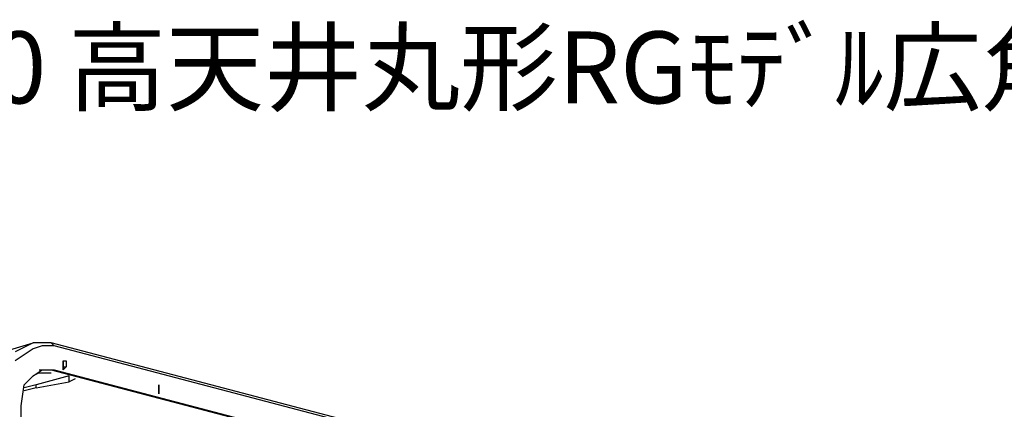
# Model space of a CAD drawing. Extents: x 0.3 to 94.7, y 9.3 to 98.5.
# Drawn here: x 21.6 to 62.7, y 82.2 to 98.5 of the extents above; entities that cross this region are included whole.
import ezdxf

# ---------------------------------------------------------------- set-up
doc = ezdxf.new("R2010")
doc.units = 0
doc.header["$MEASUREMENT"] = 0
doc.layers.get('0').update_dxf_attribs({"linetype": 'CONTINUOUS'})
doc.styles.get("Standard").update_dxf_attribs({"font": 'txt', "bigfont": 'BIGFONT.SHX'})

msp = doc.modelspace()

# ---------------------------------------------------------------- linework, layer by layer
for p, q in [((20.875, 84.625), (22.125, 85)), ((22.125, 85), (21.375, 84.625)), ((22.125, 84.75), (21.75, 84.5)), ((22.875, 85), (22.125, 85)), ((22.5, 84.875), (22.125, 84.75)), ((23, 84.875), (22.5, 84.875)), ((43.375, 79.625), (22.875, 85)), ((23, 84.875), (22.875, 85)), ((43.5, 79.5), (23, 84.875)), ((21.75, 84.5), (21.375, 84.25)), ((23.375, 84), (23.375, 84.25)), ((23.375, 84.25), (23.375, 84)), ((23.375, 84.25), (23.5, 84.25)), ((23.375, 84.25), (23.5, 84.25)), ((23.375, 84), (23.5, 84)), ((23.375, 83.875), (23.375, 84)), ((23.5, 84), (23.375, 83.875)), ((23.375, 84), (23.375, 83.875)), ((23.5, 84.25), (23.5, 84)), ((21.75, 83.25), (22.125, 83.625)), ((22.125, 83.625), (22.5, 83.875)), ((22.375, 83.75), (22.125, 83.625)), ((23.625, 83.625), (22.25, 83.25)), ((22.375, 83.875), (22.875, 83.875)), ((22.375, 83.75), (22.875, 83.75)), ((22.5, 83.875), (23, 83.875)), ((22.875, 83.875), (43.375, 78.5)), ((22.875, 83.875), (23, 83.875)), ((23, 83.875), (43.5, 78.5)), ((23.625, 83.375), (23.625, 83.625)), ((21.625, 82.375), (21.75, 83.25)), ((22.25, 83.25), (21.75, 83.125)), ((22.25, 83.125), (21.75, 83)), ((22.25, 83.125), (23.625, 83.375)), ((22.25, 83.125), (22.25, 83.25)), ((23.875, 83.5), (23.625, 83.375)), ((27.375, 83), (27.375, 83.25)), ((27.375, 83.25), (27.375, 82.875)), ((27.375, 83.25), (27.375, 82.875)), ((27.375, 82.875), (27.375, 83)), ((21.625, 71.375), (21.625, 82.375))]:
    msp.add_line(p, q)

# ---------------------------------------------------------------- texts
msp.add_text('LEDｸﾗｽ1500 高天井丸形RGﾓﾃﾞﾙ広角配光', height=3).set_placement((0, 95))

doc.saveas('drawing.dxf')
